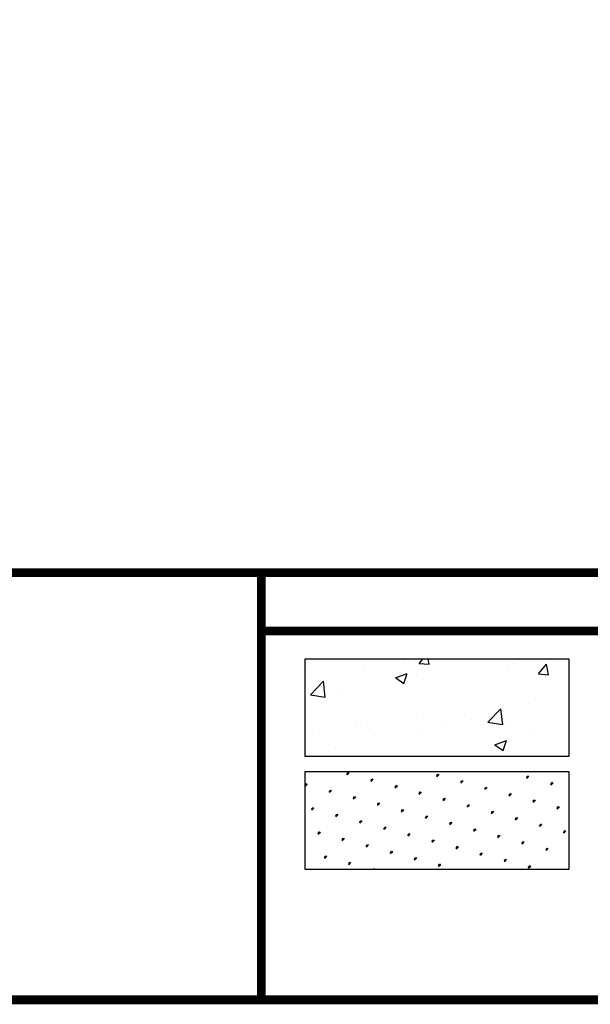
# Model space of a CAD drawing. Units: inches. Extents: x -12274 to 4983, y -1079 to 3884.
# Drawn here: x -6847 to -6764, y 1801 to 1943 of the extents above; entities that cross this region are included whole.
import ezdxf

# ---------------------------------------------------------------- set-up
doc = ezdxf.new("R2010")
doc.units = ezdxf.units.IN
doc.header["$LTSCALE"] = 0.5
doc.header["$MEASUREMENT"] = 0
doc.layers.get('0').update_dxf_attribs({"lineweight": 0})
for name, color, linetype in [('BASE', 7, 'Continuous'), ('BORDER', 7, 'Continuous'), ('HEADING', 4, 'Continuous')]:
    doc.layers.add(name, color=color, linetype=linetype)

msp = doc.modelspace()

# ---------------------------------------------------------------- hatches: boundary and pattern name
at = {"layer": 'BASE'}
h = msp.add_hatch(dxfattribs=at)
h.set_pattern_fill('AR-CONC', scale=2.4, style=0)
h.set_pattern_definition([(50, (-9550.861, -714.213), (17.214244, -1.50605), [1.8, -19.8]), (355, (-9550.86, -714.213), (-3.33003, 18.05261), [1.44, -15.84]), (100.4514, (-9549.426, -714.338), (13.884225, 16.54655), [1.529765, -16.82741]), (46.1842, (-9550.86, -709.413), (25.61379, -3.97246), [2.7, -29.7]), (96.6356, (-9548.726, -709.744), (22.4319, 23.37883), [2.29465, -25.24111]), (351.1842, (-9550.86, -709.413), (22.43189, 23.37885), [2.16, -23.76]), (21, (-9548.461, -710.613), (14.32577, -9.662853), [1.8, -19.8]), (326, (-9548.46, -710.613), (5.83957, 17.4036), [1.44, -15.84]), (71.4514, (-9547.267, -711.418), (20.16534, 7.74073), [1.529765, -16.82741]), (37.5, (-9550.861, -714.213), (0.291837, 7.989452), [0, -15.648, 0, -16.08, 0, -15.9]), (7.5, (-9550.861, -714.213), (6.313669, 9.465881), [0, -9.168, 0, -15.288, 0, -6.06]), (327.5, (-9556.213, -714.213), (12.811738, -0.541317), [0, -6, 0, -18.72, 0, -24.84]), (317.5, (-9558.613, -714.213), (13.996468, 2.40252), [0, -7.8, 0, -12.432, 0, -17.64])])
h.paths.add_polyline_path([(-6805.599, 1851.086), (-6805.599, 1837.054), (-6767.402, 1837.054), (-6767.402, 1851.086)])
h = msp.add_hatch(dxfattribs=at)
h.set_pattern_fill('SWAMP', scale=3.6, angle=45, style=0)
h.set_pattern_definition([(45, (-9550.8607, -714.2128), (-0.9317486, 3.477333), [0.45, -3.15]), (135, (-9550.7016, -714.0537), (-3.477333, 0.9317486), [0.225, -6.010383]), (135, (-9550.6619, -714.014), (-3.477333, 0.9317486), [0.18, -6.055383]), (135, (-9550.7414, -714.0935), (-3.477333, 0.9317486), [0.18, -6.055383]), (105, (-9550.622, -713.9742), (-3.477333, 0.9317486), [0.144, -3.456]), (165, (-9550.7812, -714.1333), (-2.5455844, -2.5455844), [0.144, -3.456])])
h.paths.add_polyline_path([(-6805.599, 1834.776), (-6805.599, 1820.744), (-6767.402, 1820.744), (-6767.402, 1834.776)])

# ---------------------------------------------------------------- linework, layer by layer
at = {"color": 7, "const_width": 1.277}
msp.add_lwpolyline([(-7388.229, 1801.837), (-6428.229, 1801.837), (-6428.229, 2401.837), (-7388.229, 2401.837)], close=True, dxfattribs=at)
at = {"color": 7, "const_width": 1.234}
for points in [[(-6904.567, 1863.581), (-6428.229, 1863.581)], [(-6811.879, 1863.581), (-6811.879, 1801.837)]]:
    msp.add_lwpolyline(points, dxfattribs=at)
at = {"color": 7}
msp.add_lwpolyline([(-6811.879, 1855.139, 1.234, 1.234, 0), (-6639.539, 1855.139, 1.234, 1.234, 0)], format="xyseb", dxfattribs=at)
at = {"layer": 'BORDER', "color": 7}
for points in [[(-6805.599, 1851.086), (-6805.599, 1837.054), (-6767.402, 1837.054), (-6767.402, 1851.086), (-6805.599, 1851.086)], [(-6805.599, 1834.776), (-6805.599, 1820.744), (-6767.402, 1820.744), (-6767.402, 1834.776), (-6805.599, 1834.776)]]:
    msp.add_lwpolyline(points, close=True, dxfattribs=at)
at = {"layer": 'HEADING', "color": 7, "const_width": 1.234}
msp.add_lwpolyline([(-6811.879, 1863.581), (-6811.879, 1801.837)], dxfattribs=at)
msp.add_lwpolyline([(-6811.879, 1863.581), (-6811.879, 1801.837)], dxfattribs=at)
at = {"layer": 'HEADING', "color": 7}
msp.add_lwpolyline([(-6811.879, 1855.139, 1.234, 1.234, 0), (-6639.539, 1855.139, 1.234, 1.234, 0)], format="xyseb", dxfattribs=at)
msp.add_lwpolyline([(-6811.879, 1855.139, 1.234, 1.234, 0), (-6639.539, 1855.139, 1.234, 1.234, 0)], format="xyseb", dxfattribs=at)

doc.saveas('drawing.dxf')
